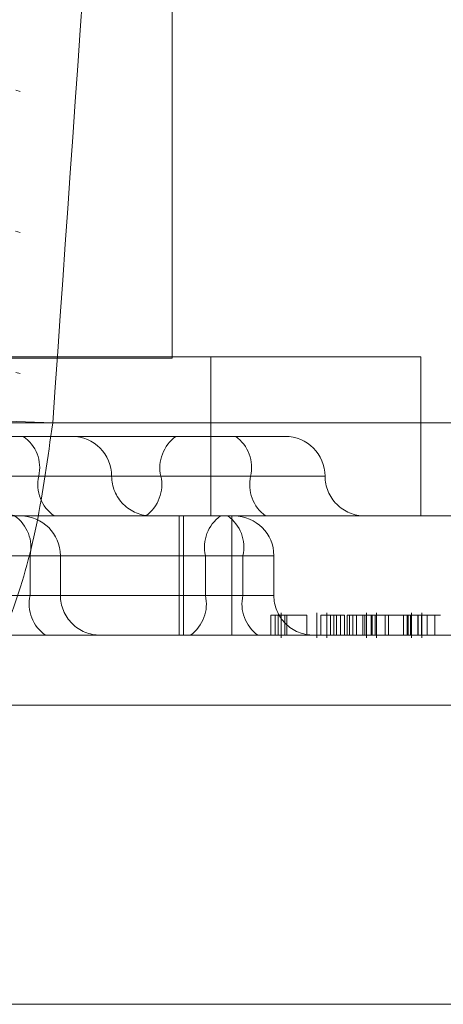
# Model space of a CAD drawing. Units: inches. Extents: x 0.3 to 10.6, y 0.4 to 8.2.
# Drawn here: x 6.6 to 6.6, y 5.4 to 5.4 of the extents above; entities that cross this region are included whole.
import ezdxf

# ---------------------------------------------------------------- set-up
doc = ezdxf.new("R2010")
doc.units = ezdxf.units.IN
doc.header["$MEASUREMENT"] = 0
doc.linetypes.add('HIDDEN', pattern=[0.07500000000000001, 0.05, -0.025])

msp = doc.modelspace()

# ---------------------------------------------------------------- linework, layer by layer
at = {"color": 7, "linetype": 'HIDDEN', "lineweight": 0}
for p, q in [((6.560035486222812, 5.370773654838347), (6.560035486222812, 5.379513812318661)), ((6.560035487561393, 5.370763812318661), (6.560035487561393, 5.379513812318661)), ((6.558796457860555, 5.37288683476941), (6.558829764541976, 5.372877142654334)), ((6.558792736240653, 5.371769807510142), (6.558829764541976, 5.371759032418113)), ((6.551374067561393, 5.370763812318661), (6.560035487561393, 5.370763812318661)), ((6.55325449208238, 5.370773654838347), (6.56200399015982, 5.370773654838347)), ((6.560339886770104, 5.369513812318662), (6.560339886770104, 5.370773654838347)), ((6.56200399015982, 5.369513812318662), (6.56200399015982, 5.370773654838347)), ((6.558796103323984, 5.370650717465735), (6.558829764541976, 5.370640922181892)), ((6.557767051815022, 5.370252491160493), (6.563426613316738, 5.370252491160493)), ((6.564779844882548, 5.370252491160493), (6.559088205556, 5.370252491160493)), ((6.558201712269625, 5.370143733578503), (6.560537738310529, 5.370143733578503)), ((6.560537738310529, 5.370143733578503), (6.560930578497559, 5.370143733578503)), ((6.557054345359649, 5.369828772948583), (6.558978172548097, 5.369828772948583)), ((6.557054345359649, 5.369828772948583), (6.559945035628501, 5.369828772948583)), ((6.560656278846934, 5.369828772948583), (6.557227606707454, 5.369828772948583)), ((6.558243086904394, 5.369828772948583), (6.559555489589396, 5.369828772948583)), ((6.559945035628501, 5.369828772948583), (6.561245517100868, 5.369828772948583)), ((6.555938344197735, 5.369513812318662), (6.560292537580089, 5.369513812318662)), ((6.560091397459856, 5.368568930428898), (6.560091397459856, 5.369513812318662)), ((6.560123566977417, 5.368568930428898), (6.560123566977417, 5.369513812318662)), ((6.560292537580089, 5.369513812318662), (6.561997864101191, 5.369513812318662)), ((6.560506728209238, 5.369513812318662), (6.560506728209238, 5.368568930428898)), ((6.561997864101191, 5.369513812318662), (6.566352057483546, 5.369513812318662)), ((6.558908850522798, 5.36919885168874), (6.556336246123571, 5.36919885168874)), ((6.560298382509316, 5.36919885168874), (6.556336246123571, 5.36919885168874)), ((6.556509507471376, 5.36919885168874), (6.560594733850329, 5.36919885168874)), ((6.55860256483792, 5.36919885168874), (6.559149399290006, 5.36919885168874)), ((6.558908850522798, 5.36919885168874), (6.558908850522798, 5.368883891058818)), ((6.559149408467761, 5.368883891058818), (6.559149408467761, 5.36919885168874)), ((6.560298382509316, 5.36919885168874), (6.560298382509316, 5.368883891058818)), ((6.560298382509316, 5.36919885168874), (6.560840249789469, 5.36919885168874)), ((6.560594733850329, 5.36919885168874), (6.560594733850329, 5.368883891058818)), ((6.560840258967224, 5.368883891058818), (6.560840258967224, 5.36919885168874)), ((6.554846667807627, 5.368883891058818), (6.558908850522798, 5.368883891058818)), ((6.556213156130362, 5.368883891058818), (6.560298382509316, 5.368883891058818)), ((6.560594733850329, 5.368883891058818), (6.556509507471376, 5.368883891058818)), ((6.55860256483792, 5.368883891058818), (6.559149399290006, 5.368883891058818)), ((6.560298382509316, 5.368883891058818), (6.560840249789469, 5.368883891058818)), ((6.560816307198591, 5.368726410743857), (6.560816307198591, 5.368568930428898)), ((6.560851197034117, 5.368726410743857), (6.560851197034117, 5.368568930428898)), ((6.560875258796786, 5.368726410743857), (6.560875258796786, 5.368568930428898)), ((6.560898047810396, 5.368746095783228), (6.560898047810396, 5.368549245389527)), ((6.560926196125827, 5.368726410743857), (6.560926196125827, 5.368568930428898)), ((6.560941931998849, 5.368726410743857), (6.560941931998849, 5.368568930428898)), ((6.561101005732723, 5.368726410743857), (6.561101005732723, 5.368568930428898)), ((6.561179789333639, 5.368746095783228), (6.561179789333639, 5.368549245389527)), ((6.561211900308956, 5.368726410743857), (6.561211900308956, 5.368568930428898)), ((6.56126028730262, 5.368746095783228), (6.56126028730262, 5.368549245389527)), ((6.56128097890327, 5.368726410743857), (6.56139870380636, 5.368726410743857)), ((6.561287789879456, 5.368726410743857), (6.561287789879456, 5.368568930428898)), ((6.561316036978607, 5.368726410743857), (6.561316036978607, 5.368568930428898)), ((6.561336606226901, 5.368726410743857), (6.561336606226901, 5.368568930428898)), ((6.56136713959143, 5.368726410743857), (6.56136713959143, 5.368568930428898)), ((6.56139870380636, 5.368726410743857), (6.56139870380636, 5.368568930428898)), ((6.561421049288308, 5.368726410743857), (6.561561626206481, 5.368726410743857)), ((6.561421049288308, 5.368726410743857), (6.561421049288308, 5.368568930428898)), ((6.561440350681904, 5.368726410743857), (6.561440350681904, 5.368568930428898)), ((6.56146709244983, 5.368726410743857), (6.56146709244983, 5.368568930428898)), ((6.56149587028426, 5.368726410743857), (6.56149587028426, 5.368568930428898)), ((6.561545309665258, 5.368726410743857), (6.561545309665258, 5.368568930428898)), ((6.561561626206481, 5.368726410743857), (6.561614817472818, 5.368726410743859)), ((6.561561626206481, 5.368726410743857), (6.561561626206481, 5.368568930428898)), ((6.561573141920592, 5.368549245389527), (6.561573141920592, 5.368746095783228)), ((6.561609851569266, 5.368726410743857), (6.561609851569266, 5.368568930428898)), ((6.561614817472818, 5.368726410743857), (6.561614817472818, 5.368568930428898)), ((6.561614817472818, 5.368726410743857), (6.561643728350837, 5.368726410743857)), ((6.561618468434136, 5.368726410743857), (6.561618468434136, 5.368568930428898)), ((6.561643728350837, 5.368726410743857), (6.561866941700639, 5.368726410743857)), ((6.561643728350837, 5.368726410743857), (6.561643728350837, 5.368568930428898)), ((6.561653915069652, 5.368549245389527), (6.561653915069652, 5.368746095783228)), ((6.561690512761531, 5.368726410743857), (6.561748392293401, 5.368726410743857)), ((6.561722088929749, 5.368726410743857), (6.561722088929749, 5.368568930428898)), ((6.561748392293401, 5.368726410743857), (6.561748392293401, 5.368568930428898)), ((6.561866941700639, 5.368726410743857), (6.561895971309164, 5.368726410743857)), ((6.561866941700639, 5.368726410743857), (6.561866941700639, 5.368568930428898)), ((6.561895971309164, 5.368726410743857), (6.561983356961001, 5.368726410743857)), ((6.561895971309164, 5.368726410743857), (6.561895971309164, 5.368568930428898)), ((6.561905063096056, 5.368726410743857), (6.561905063096056, 5.368568930428898)), ((6.56192135551961, 5.368726410743857), (6.56192135551961, 5.368568930428898)), ((6.561930393034412, 5.368549245389527), (6.561930393034412, 5.368746095783228)), ((6.561981190127565, 5.368726410743857), (6.561981190127565, 5.368568930428898)), ((6.561983356961001, 5.368726410743857), (6.56200995259417, 5.368726410743857)), ((6.561983356961001, 5.368726410743857), (6.561983356961001, 5.368568930428898)), ((6.56200995259417, 5.368726410743857), (6.56200995259417, 5.368568930428898)), ((6.56200995259417, 5.368726410743857), (6.562159164979231, 5.368726410743857)), ((6.562010186715176, 5.368726410743857), (6.562010186715176, 5.368568930428898)), ((6.56201145498682, 5.368549245389527), (6.56201145498682, 5.368746095783228)), ((6.562055699086259, 5.368726410743857), (6.562055699086259, 5.368568930428898)), ((6.562116094325827, 5.368726410743857), (6.562116094325827, 5.368568930428898)), ((6.555938344197735, 5.368568930428898), (6.566352057483546, 5.368568930428898)), ((6.564260343061045, 5.368013812318661), (6.551084847879242, 5.368013812318661)), ((6.56522512957298, 5.365644652209268), (6.551348735254081, 5.365644652209268)), ((6.553328918337142, 5.365644652209268), (6.566634564128296, 5.365644652209268))]:
    msp.add_line(p, q, dxfattribs=at)
at = {"color": 7, "linetype": 'HIDDEN', "lineweight": 0, "flags": 128}
msp.add_lwpolyline([(6.557445595570263, 5.370095859136646), (6.557353241007307, 5.37014407150304), (6.557354445094283, 5.370186521848772), (6.557449162455744, 5.370221610452663), (6.557633823712766, 5.370248015017286), (6.557901469993312, 5.370264740499128), (6.558242015174018, 5.370271156606323), (6.558642625970982, 5.370267021550909), (6.559088205556, 5.370252491160493)], dxfattribs=at)
at = {"color": 7, "linetype": 'HIDDEN', "lineweight": 0}
for centre, radius, start, end in [((6.558683861045215, 5.369895599119128), 0.0003018029121770885, 347.2073610960135, 55.30299931349508), ((6.559240550986089, 5.369828772948583), 0.0003149606299217567, 0, 90), ((6.560243152582832, 5.369896359443165), 0.0003056822741180219, 125.9770401238646, 192.773677125972), ((6.560358161892598, 5.369896359443165), 0.0003056822741218639, 347.2263228742136, 54.02295987546177), ((6.560930578497559, 5.369828772948583), 0.0003149606299217567, 0, 90), ((6.558831633529467, 5.369828772948583), 0.0003149606299217567, 180, 270.0000000000008), ((6.559272484050987, 5.369761946778041), 0.0003018029121834275, 167.2073610968047, 235.302999313144), ((6.55987047224593, 5.369828772948583), 0.0003149606299217567, 180, 270.0000000000008), ((6.559646918674164, 5.369761186454004), 0.0003056822741229841, 305.9770401240132, 12.77367712542565), ((6.560954395801272, 5.369761186454004), 0.0003056822741245494, 167.226322874648, 234.0229598755843), ((6.561560499757403, 5.369828772948583), 0.0003149606299217567, 180, 270.0000000000008), ((6.558614539019911, 5.369265677859285), 0.0003018029121814191, 347.2073610962001, 55.30299931313252), ((6.558834447837839, 5.36919885168874), 0.0003149606299217567, 0, 90), ((6.560596499463652, 5.369266438183321), 0.0003056822741220683, 125.9770401243426, 192.773677125788), ((6.560296616895996, 5.369266438183321), 0.000305682274120503, 347.2263228741033, 54.02295987606154), ((6.560525298337303, 5.36919885168874), 0.0003149606299217567, 0, 90), ((6.559203162025683, 5.368817064888275), 0.0003018029121792935, 167.2073610964536, 235.3029993134106), ((6.559464369097682, 5.368883891058818), 0.0003149606299217567, 180, 270.0000000000008), ((6.560000265554979, 5.368816304564239), 0.0003056822741223374, 305.9770401243435, 12.77367712542565), ((6.560892850804662, 5.368816304564239), 0.0003056822741194595, 167.2263228744271, 234.0229598763318), ((6.561155219597145, 5.368883891058818), 0.0003149606299208685, 180, 270.0000000000008)]:
    msp.add_arc(centre, radius, start, end, dxfattribs=at)
msp.add_ellipse((6.358164535093604, 6.451679694777291), major_axis=(0.0885184309950855, 2.776830480511205), ratio=0.09183152042451151, start_param=4.315287458327527, end_param=4.317055106720846, dxfattribs=at)
for points, knots in [([(6.559088205556, 5.370252491160493), (6.559050198295528, 5.369975797862138), (6.558974211716766, 5.369422614684838), (6.558773747525051, 5.368722457682048), (6.558530393996113, 5.368225273491134), (6.558317307041804, 5.368030715992813), (6.558196939864484, 5.368017265432379), (6.55816603843452, 5.368013812318661)], [0, 0, 0, 0, 0.2304435190682283, 0.4607176206471727, 0.6907541549252721, 0.9206084329978353, 1, 1, 1, 1]), ([(6.560816448705998, 5.368726410743857), (6.560816401701882, 5.368726410743857), (6.560813268417885, 5.368726410743859), (6.560823322355121, 5.368726410743857), (6.560841904411332, 5.368726410743859), (6.560851197034117, 5.368726410743859)], [0, 0, 0, 0, 0.007556174482810654, 0.5036929174823692, 1, 1, 1, 1]), ([(6.560851197034117, 5.368726410743857), (6.560868921138543, 5.368726410743859), (6.560898123947628, 5.368726410743859), (6.560961893374905, 5.368726410743857), (6.561026343753911, 5.368726410743859), (6.561076118042, 5.368726410743859), (6.561101005732723, 5.368726410743857)], [0, 0, 0, 0, 0.3398376185072398, 0.5599274780871006, 0.7799589056657219, 1, 1, 1, 1]), ([(6.561211900308956, 5.368726410743857), (6.561238864368654, 5.368726410743859), (6.561276485446186, 5.368726410743859), (6.561352674685094, 5.368726410743857), (6.561374257003598, 5.368726410743857)], [0, 0, 0, 0, 0.7167274694702501, 1, 1, 1, 1])]:
    msp.add_open_spline(points, degree=3, knots=knots, dxfattribs=at)

doc.saveas('drawing.dxf')
